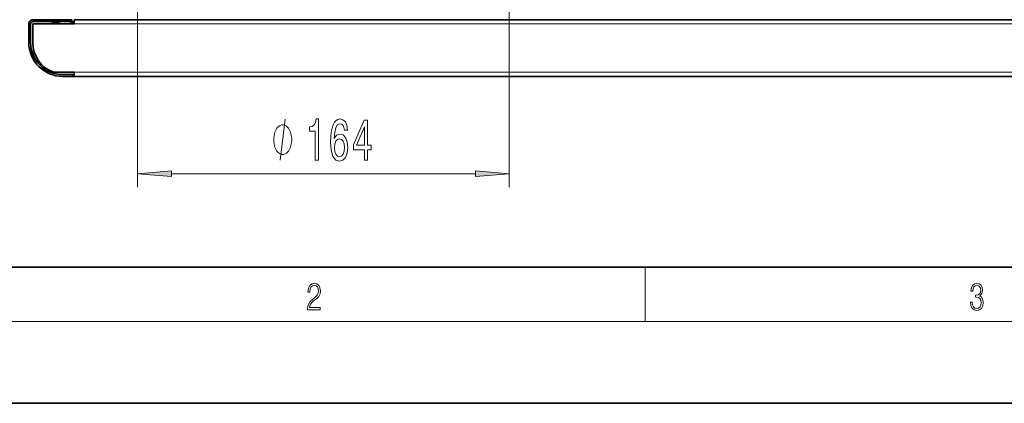
# Model space of a CAD drawing. Extents: x 0 to 420, y 0 to 297.
# Drawn here: x 72 to 144, y 0 to 28 of the extents above; entities that cross this region are included whole.
import ezdxf

# ---------------------------------------------------------------- set-up
doc = ezdxf.new("R2010")
doc.units = 0

msp = doc.modelspace()

# ---------------------------------------------------------------- linework, layer by layer
at = {"color": 7, "lineweight": 13}
for p, q in [((80.175, 49.766), (80.175, 15.875)), ((107.508, 49.766), (107.508, 15.875)), ((73.914, 28.008), (74.369, 28.008)), ((75.28, 28.008), (75.508, 28.008)), ((185.508, 27.891), (75.508, 27.891)), ((185.508, 24.324), (75.508, 24.324)), ((82.665, 16.875), (105.018, 16.875)), ((117.5, 6), (117.5, 10)), ((414, 6), (16, 6))]:
    msp.add_line(p, q, dxfattribs=at)
at = {"color": 7, "lineweight": 35}
for p, q in [((72.175, 26.524), (72.175, 27.891)), ((72.308, 26.524), (72.308, 27.891)), ((72.475, 28.191), (75.342, 28.191)), ((72.475, 28.057), (75.342, 28.057)), ((75.508, 27.891), (72.475, 27.891)), ((72.475, 27.891), (72.475, 26.524)), ((73.918, 28.007), (74.365, 28.007)), ((74.365, 28.007), (73.918, 28.007)), ((73.918, 28.007), (74.365, 28.007)), ((74.365, 28.007), (73.918, 28.007)), ((73.918, 28.007), (74.365, 28.007)), ((74.365, 28.007), (73.918, 28.007)), ((73.918, 28.007), (74.365, 28.007)), ((74.365, 28.007), (73.918, 28.007)), ((73.918, 28.007), (74.365, 28.007)), ((74.365, 28.007), (73.918, 28.007)), ((75.285, 28.007), (75.508, 28.007)), ((75.508, 28.007), (75.285, 28.007)), ((75.285, 28.007), (75.508, 28.007)), ((75.508, 28.007), (75.285, 28.007)), ((75.342, 28.191), (75.342, 28.057)), ((185.508, 28.191), (75.508, 28.191)), ((75.508, 28.191), (75.508, 27.891)), ((74.007, 24.324), (75.508, 24.324)), ((75.442, 24.157), (74.675, 24.157)), ((75.442, 24.024), (74.675, 24.024)), ((75.508, 24.157), (75.442, 24.157)), ((75.442, 24.157), (75.442, 24.024)), ((75.508, 24.024), (75.442, 24.024)), ((75.508, 24.324), (75.508, 24.024)), ((185.508, 24.024), (75.508, 24.024)), ((20, 10), (410, 10)), ((0, 0), (420, 0))]:
    msp.add_line(p, q, dxfattribs=at)
at = {"color": 7, "lineweight": 13}
for points in [[(91.509, 19.375), (91.509, 19.475), (91.479, 19.675), (91.449, 19.825), (91.419, 19.925), (91.359, 20.075), (91.269, 20.225), (91.179, 20.325), (91.119, 20.375), (91.029, 20.425), (90.909, 20.475), (90.849, 20.475), (90.789, 20.475), (90.669, 20.425), (90.579, 20.375), (90.519, 20.325), (90.429, 20.225), (90.339, 20.075), (90.279, 19.925), (90.249, 19.825), (90.219, 19.675), (90.189, 19.475), (90.189, 19.375), (90.189, 19.275), (90.219, 19.075), (90.249, 18.925), (90.279, 18.825), (90.339, 18.675), (90.429, 18.525), (90.519, 18.425), (90.579, 18.375), (90.669, 18.325), (90.789, 18.275), (90.849, 18.275), (90.909, 18.275), (91.029, 18.325), (91.119, 18.375), (91.179, 18.425), (91.269, 18.525), (91.359, 18.675), (91.419, 18.825), (91.449, 18.925), (91.479, 19.075), (91.509, 19.275)], [(93.243, 17.875), (93.479, 17.875), (93.479, 20.897), (93.303, 20.897), (93.256, 20.633), (93.163, 20.456), (93.02, 20.352), (92.823, 20.318), (92.823, 20.011), (93.243, 20.011)], [(95.624, 20.067), (95.575, 20.417), (95.461, 20.677), (95.284, 20.841), (95.056, 20.897), (94.903, 20.867), (94.771, 20.785), (94.654, 20.651), (94.555, 20.46), (94.478, 20.223), (94.421, 19.933), (94.384, 19.592), (94.374, 19.207), (94.415, 18.593), (94.542, 18.148), (94.747, 17.88), (95.027, 17.789), (95.279, 17.867), (95.471, 18.07), (95.595, 18.39), (95.64, 18.796), (95.595, 19.207), (95.476, 19.522), (95.292, 19.721), (95.064, 19.79), (94.817, 19.704), (94.633, 19.458), (94.672, 19.933), (94.755, 20.275), (94.882, 20.478), (95.059, 20.547), (95.188, 20.512), (95.287, 20.422), (95.352, 20.27), (95.385, 20.067)], [(96.856, 17.875), (97.089, 17.875), (97.089, 18.619), (97.346, 18.619), (97.346, 18.965), (97.089, 18.965), (97.089, 20.811), (96.853, 20.811), (96.064, 18.999), (96.064, 18.619), (96.856, 18.619)], [(96.282, 18.965), (96.856, 20.309), (96.856, 18.965)], [(95.388, 18.792), (95.359, 18.52), (95.287, 18.312), (95.17, 18.174), (95.025, 18.13), (94.872, 18.174), (94.755, 18.308), (94.68, 18.515), (94.657, 18.788), (94.682, 19.056), (94.755, 19.259), (94.874, 19.388), (95.035, 19.436), (95.175, 19.388), (95.287, 19.263), (95.359, 19.06)], [(82.665, 17.093), (80.175, 16.875), (82.665, 16.658)], [(105.018, 16.658), (107.508, 16.875), (105.018, 17.093)], [(92.674, 6.875), (93.615, 6.875), (93.615, 7.031), (92.809, 7.031), (92.834, 7.167), (92.897, 7.292), (92.991, 7.406), (93.122, 7.52), (93.339, 7.684), (93.506, 7.857), (93.594, 8.04), (93.623, 8.257), (93.592, 8.488), (93.502, 8.666), (93.362, 8.778), (93.181, 8.819), (92.982, 8.775), (92.836, 8.65), (92.742, 8.449), (92.707, 8.174), (92.845, 8.174), (92.866, 8.383), (92.93, 8.533), (93.035, 8.622), (93.176, 8.655), (93.304, 8.627), (93.402, 8.549), (93.462, 8.422), (93.485, 8.252), (93.462, 8.088), (93.395, 7.949), (93.243, 7.798), (93.03, 7.629), (92.872, 7.476), (92.759, 7.314), (92.692, 7.136), (92.672, 6.933)], [(141.426, 7.431), (141.426, 7.426), (141.457, 7.17), (141.551, 6.981), (141.699, 6.861), (141.899, 6.819), (142.093, 6.861), (142.241, 6.975), (142.335, 7.159), (142.369, 7.401), (142.352, 7.573), (142.304, 7.715), (142.227, 7.821), (142.12, 7.89), (142.271, 8.06), (142.323, 8.316), (142.294, 8.522), (142.212, 8.68), (142.081, 8.783), (141.91, 8.819), (141.73, 8.778), (141.595, 8.666), (141.507, 8.483), (141.472, 8.241), (141.601, 8.241), (141.624, 8.422), (141.684, 8.558), (141.778, 8.641), (141.908, 8.672), (142.022, 8.644), (142.112, 8.572), (142.171, 8.458), (142.191, 8.316), (142.168, 8.152), (142.104, 8.038), (141.995, 7.965), (141.849, 7.943), (141.797, 7.946), (141.797, 7.804), (141.86, 7.807), (142.02, 7.782), (142.135, 7.707), (142.204, 7.581), (142.227, 7.406), (142.204, 7.22), (142.139, 7.081), (142.033, 6.995), (141.891, 6.967), (141.755, 6.997), (141.653, 7.089), (141.588, 7.234), (141.568, 7.431)]]:
    msp.add_lwpolyline(points, close=True, dxfattribs=at)
msp.add_lwpolyline([(90.669, 17.875), (91.029, 20.875)], dxfattribs=at)
at = {"color": 7, "lineweight": 35}
for centre, radius, start, end in [((72.475, 27.891), 0.3, 90, 180.00001), ((72.475, 27.891), 0.167, 90, 180.00001), ((74.008, 28.816), 0.814, 248.80606, 263.35359), ((74.008, 28.816), 0.814, 248.80606, 263.35359), ((74.008, 28.816), 0.814, 248.80606, 263.35359), ((74.008, 28.816), 0.814, 248.80606, 263.35359), ((74.008, 28.816), 0.814, 248.80606, 263.35359), ((73.918, 28.047), 0.04, 263.35359, 269.99751), ((73.918, 28.047), 0.04, 263.35359, 269.99751), ((73.918, 28.047), 0.04, 263.35359, 269.99751), ((73.918, 28.047), 0.04, 263.35359, 269.99751), ((73.918, 28.047), 0.04, 263.35359, 269.99751), ((74.365, 28.047), 0.04, 270.00249, 276.64641), ((74.365, 28.047), 0.04, 270.00249, 276.64641), ((74.365, 28.047), 0.04, 270.00249, 276.64641), ((74.365, 28.047), 0.04, 270.00249, 276.64641), ((74.365, 28.047), 0.04, 270.00249, 276.64641), ((74.275, 28.816), 0.814, 276.64641, 291.19394), ((74.275, 28.816), 0.814, 276.64641, 291.19394), ((74.275, 28.816), 0.814, 276.64641, 291.19394), ((74.275, 28.816), 0.814, 276.64641, 291.19394), ((74.275, 28.816), 0.814, 276.64641, 291.19394), ((75.375, 28.816), 0.814, 248.80606, 263.35359), ((75.375, 28.816), 0.814, 248.80606, 263.35359), ((75.285, 28.047), 0.04, 263.35359, 269.99751), ((75.285, 28.047), 0.04, 263.35359, 269.99751), ((74.675, 26.524), 2.5, 180.00001, 270), ((74.675, 26.524), 2.367, 180.00001, 270), ((74.758, 26.48), 2.283, 178.90836, 250.81322)]:
    msp.add_arc(centre, radius, start, end, dxfattribs=at)
at = {"color": 7, "lineweight": 13}
for points in [[(82.665, 17.093), (80.175, 16.875), (82.665, 17.093), (82.665, 16.658)], [(105.018, 16.658), (107.508, 16.875), (105.018, 16.658), (105.018, 17.093)]]:
    msp.add_solid(points, dxfattribs=at)

doc.saveas('drawing.dxf')
